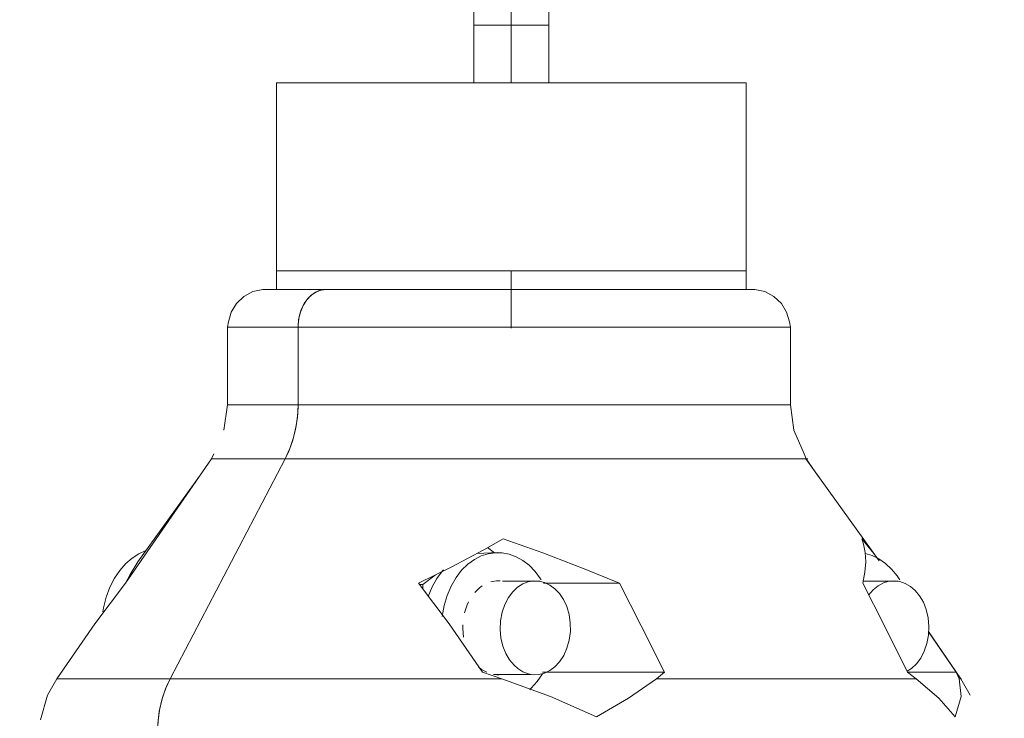
# Model space of a CAD drawing. Units: centimetres. Extents: x -24042 to 16712, y -21528 to 3046.
# Drawn here: x -4490 to -4485, y 1234 to 1238 of the extents above; entities that cross this region are included whole.
import ezdxf

# ---------------------------------------------------------------- set-up
doc = ezdxf.new("R2010")
doc.units = ezdxf.units.CM
doc.header["$LTSCALE"] = 25.4
doc.linetypes.add('STYLE_22', pattern=[0.15748, 0.11811, -0.03937])
for name, color, linetype, lineweight in [('Général', 7, 'Continuous', 5), ('SC-général', 7, 'Continuous', 5), ('SC-levage', 7, 'Continuous', 18)]:
    doc.layers.add(name, color=color, linetype=linetype, lineweight=lineweight)

# ---------------------------------------------------------------- blocks, each defined once
blk = doc.blocks.new('2maillons')
at = {"layer": 'SC-levage', "color": 7, "linetype": 'Continuous', "lineweight": 5}
for p, q in [((-0.6481, 0), (-0.25, 0)), ((-0.25, 0), (-0.25, -0.7)), ((0.25, -0.7), (0.25, 0)), ((0.25, 0), (0.6481, 0)), ((-0.65, -0.7), (-0.25, -0.7)), ((0.25, -0.7), (0.6481, -0.7)), ((-0.1996, -0.7541), (-0.1995, -1.318))]:
    blk.add_line(p, q, dxfattribs=at)
at = {"layer": 'SC-levage', "color": 7, "lineweight": 5}
blk.add_line((-0.1994, -2.354), (-0.1995, -1.2), dxfattribs=at)
at = {"layer": 'SC-levage', "color": 7, "linetype": 'Continuous', "lineweight": 5, "flags": 128}
blk.add_lwpolyline([(0.6481, -0.7, -0.414214), (-0.0009, -1.3491, -0.414214), (-0.65, -0.7), (-0.6481, 0, -0.414214), (0, 0.6481, -0.414214), (0.6481, 0)], format="xyb", close=True, dxfattribs=at)
for points in [[(0.25, 0, 0.414214), (0, 0.25, 0.414214), (-0.25, 0, 0.414214)], [(-0.25, -0.7, 0.414214), (0, -0.95, 0.414214)], [(0, -0.95, 0.414214), (0.25, -0.7, 0.414214)]]:
    blk.add_lwpolyline(points, format="xyb", dxfattribs=at)
at = {"color": 7, "linetype": 'Continuous', "lineweight": 5}
blk.add_wipeout([(0.1994, -2.354), (0.1992, -2.3587), (0.1989, -2.3635), (0.1984, -2.3683), (0.1978, -2.373), (0.1972, -2.3778), (0.1964, -2.3825), (0.1955, -2.3872), (0.1944, -2.3919), (0.1933, -2.3965), (0.1921, -2.4012), (0.1907, -2.4058), (0.1892, -2.4103), (0.1877, -2.4148), (0.186, -2.4193), (0.1842, -2.4238), (0.1823, -2.4282), (0.1803, -2.4325), (0.1782, -2.4368), (0.176, -2.4411), (0.1737, -2.4453), (0.1713, -2.4494), (0.1688, -2.4535), (0.1662, -2.4575), (0.1635, -2.4615), (0.1607, -2.4654), (0.1578, -2.4692), (0.1548, -2.473), (0.1518, -2.4766), (0.1486, -2.4802), (0.1454, -2.4838), (0.1421, -2.4872), (0.1386, -2.4906), (0.1352, -2.4939), (0.1316, -2.4971), (0.128, -2.5002), (0.1242, -2.5032), (0.1205, -2.5062), (0.1166, -2.509), (0.1127, -2.5118), (0.1087, -2.5144), (0.1047, -2.517), (0.1006, -2.5194), (0.0964, -2.5218), (0.0922, -2.5241), (0.0879, -2.5262), (0.0836, -2.5283), (0.0792, -2.5302), (0.0748, -2.5321), (0.0703, -2.5338), (0.0658, -2.5355), (0.0613, -2.537), (0.0567, -2.5384), (0.0521, -2.5397), (0.0474, -2.5409), (0.0428, -2.542), (0.0381, -2.543), (0.0334, -2.5438), (0.0286, -2.5446), (0.0239, -2.5452), (0.0191, -2.5457), (0.0144, -2.5461), (0.0096, -2.5464), (0.0048, -2.5466), (0, -2.5466), (-0.0048, -2.5466), (-0.0096, -2.5464), (-0.0144, -2.5461), (-0.0191, -2.5457), (-0.0239, -2.5452), (-0.0286, -2.5446), (-0.0334, -2.5438), (-0.0381, -2.543), (-0.0428, -2.542), (-0.0474, -2.5409), (-0.0521, -2.5397), (-0.0567, -2.5384), (-0.0613, -2.537), (-0.0658, -2.5355), (-0.0703, -2.5338), (-0.0748, -2.5321), (-0.0792, -2.5302), (-0.0836, -2.5283), (-0.0879, -2.5262), (-0.0922, -2.5241), (-0.0964, -2.5218), (-0.1006, -2.5194), (-0.1047, -2.517), (-0.1087, -2.5144), (-0.1127, -2.5118), (-0.1166, -2.509), (-0.1205, -2.5062), (-0.1242, -2.5032), (-0.128, -2.5002), (-0.1316, -2.4971), (-0.1352, -2.4939), (-0.1386, -2.4906), (-0.1421, -2.4872), (-0.1454, -2.4838), (-0.1486, -2.4802), (-0.1518, -2.4766), (-0.1548, -2.473), (-0.1578, -2.4692), (-0.1607, -2.4654), (-0.1635, -2.4615), (-0.1662, -2.4575), (-0.1688, -2.4535), (-0.1713, -2.4494), (-0.1737, -2.4453), (-0.176, -2.4411), (-0.1782, -2.4368), (-0.1803, -2.4325), (-0.1823, -2.4282), (-0.1842, -2.4238), (-0.186, -2.4193), (-0.1877, -2.4148), (-0.1892, -2.4103), (-0.1907, -2.4058), (-0.1921, -2.4012), (-0.1933, -2.3965), (-0.1944, -2.3919), (-0.1955, -2.3872), (-0.1964, -2.3825), (-0.1972, -2.3778), (-0.1978, -2.373), (-0.1984, -2.3683), (-0.1989, -2.3635), (-0.1992, -2.3587), (-0.1994, -2.354), (-0.2004, -2.354), (-0.2004, -0.751), (-0.1997, -0.751), (-0.1996, -0.7486), (-0.1996, -0.7462), (-0.1995, -0.7438), (-0.1994, -0.7414), (-0.1993, -0.739), (-0.1991, -0.7365), (-0.1989, -0.7341), (-0.1987, -0.7317), (-0.1985, -0.7293), (-0.1982, -0.7269), (-0.1979, -0.7245), (-0.1976, -0.7221), (-0.1972, -0.7198), (-0.1968, -0.7174), (-0.1964, -0.715), (-0.1959, -0.7126), (-0.1955, -0.7103), (-0.195, -0.7079), (-0.1944, -0.7055), (-0.1939, -0.7032), (-0.1933, -0.7009), (-0.1926, -0.6985), (-0.192, -0.6962), (-0.1913, -0.6939), (-0.1906, -0.6916), (-0.1899, -0.6893), (-0.1891, -0.687), (-0.1883, -0.6847), (-0.1875, -0.6824), (-0.1867, -0.6802), (-0.1858, -0.6779), (-0.1849, -0.6757), (-0.184, -0.6734), (-0.183, -0.6712), (-0.182, -0.669), (-0.181, -0.6668), (-0.18, -0.6646), (-0.179, -0.6625), (-0.1779, -0.6603), (-0.1768, -0.6582), (-0.1756, -0.656), (-0.1745, -0.6539), (-0.1733, -0.6518), (-0.1721, -0.6497), (-0.1708, -0.6477), (-0.1696, -0.6456), (-0.1683, -0.6436), (-0.167, -0.6415), (-0.1656, -0.6395), (-0.1643, -0.6375), (-0.1629, -0.6356), (-0.1615, -0.6336), (-0.1601, -0.6316), (-0.1586, -0.6297), (-0.1571, -0.6278), (-0.1556, -0.6259), (-0.1541, -0.624), (-0.1525, -0.6222), (-0.151, -0.6204), (-0.1494, -0.6185), (-0.1478, -0.6167), (-0.1461, -0.615), (-0.1445, -0.6132), (-0.1428, -0.6115), (-0.1411, -0.6097), (-0.1393, -0.608), (-0.1376, -0.6063), (-0.1358, -0.6046), (-0.1339, -0.6029), (-0.1321, -0.6013), (-0.1302, -0.5997), (-0.1284, -0.5981), (-0.1265, -0.5965), (-0.1246, -0.595), (-0.1226, -0.5934), (-0.1207, -0.5919), (-0.1187, -0.5905), (-0.1167, -0.589), (-0.1147, -0.5876), (-0.1127, -0.5862), (-0.1106, -0.5848), (-0.1086, -0.5835), (-0.1065, -0.5821), (-0.1044, -0.5808), (-0.1023, -0.5796), (-0.1002, -0.5783), (-0.0981, -0.5771), (-0.0959, -0.5759), (-0.0937, -0.5747), (-0.0916, -0.5736), (-0.0894, -0.5725), (-0.0871, -0.5714), (-0.0849, -0.5703), (-0.0827, -0.5693), (-0.0804, -0.5683), (-0.0782, -0.5673), (-0.0759, -0.5663), (-0.0736, -0.5654), (-0.0713, -0.5645), (-0.069, -0.5637), (-0.0667, -0.5628), (-0.0644, -0.562), (-0.0621, -0.5612), (-0.0597, -0.5605), (-0.0574, -0.5598), (-0.055, -0.5591), (-0.0526, -0.5584), (-0.0502, -0.5578), (-0.0479, -0.5572), (-0.0455, -0.5566), (-0.0431, -0.5561), (-0.0407, -0.5555), (-0.0382, -0.555), (-0.0358, -0.5546), (-0.0334, -0.5542), (-0.031, -0.5538), (-0.0285, -0.5534), (-0.0261, -0.5531), (-0.0236, -0.5528), (-0.0212, -0.5525), (-0.0188, -0.5522), (-0.0163, -0.552), (-0.0138, -0.5518), (-0.0114, -0.5517), (-0.0089, -0.5516), (-0.0065, -0.5515), (-0.004, -0.5514), (-0.0015, -0.5514), (0.0009, -0.5514), (0.0034, -0.5514), (0.0058, -0.5514), (0.0083, -0.5515), (0.0108, -0.5516), (0.0132, -0.5518), (0.0157, -0.552), (0.0181, -0.5522), (0.0206, -0.5524), (0.023, -0.5527), (0.0255, -0.553), (0.0279, -0.5533), (0.0303, -0.5537), (0.0328, -0.5541), (0.0352, -0.5545), (0.0376, -0.5549), (0.04, -0.5554), (0.0425, -0.5559), (0.0449, -0.5565), (0.0472, -0.557), (0.0496, -0.5576), (0.052, -0.5582), (0.0544, -0.5589), (0.0568, -0.5596), (0.0591, -0.5603), (0.0615, -0.561), (0.0638, -0.5618), (0.0661, -0.5626), (0.0684, -0.5635), (0.0708, -0.5643), (0.0731, -0.5652), (0.0753, -0.5661), (0.0776, -0.5671), (0.0799, -0.568), (0.0821, -0.569), (0.0844, -0.5701), (0.0866, -0.5711), (0.0888, -0.5722), (0.091, -0.5733), (0.0932, -0.5744), (0.0954, -0.5756), (0.0975, -0.5768), (0.0997, -0.578), (0.1018, -0.5792), (0.1039, -0.5805), (0.106, -0.5818), (0.1081, -0.5831), (0.1101, -0.5845), (0.1122, -0.5858), (0.1142, -0.5872), (0.1162, -0.5887), (0.1182, -0.5901), (0.1202, -0.5916), (0.1221, -0.5931), (0.1241, -0.5946), (0.126, -0.5961), (0.1279, -0.5977), (0.1298, -0.5993), (0.1316, -0.6009), (0.1335, -0.6025), (0.1353, -0.6042), (0.1371, -0.6059), (0.1389, -0.6076), (0.1406, -0.6093), (0.1424, -0.611), (0.1441, -0.6128), (0.1458, -0.6146), (0.1475, -0.6164), (0.1491, -0.6182), (0.1507, -0.6201), (0.1523, -0.6219), (0.1539, -0.6238), (0.1555, -0.6257), (0.157, -0.6277), (0.1585, -0.6296), (0.16, -0.6316), (0.1615, -0.6336), (0.1629, -0.6356), (0.1643, -0.6376), (0.1657, -0.6396), (0.1671, -0.6417), (0.1684, -0.6437), (0.1697, -0.6458), (0.171, -0.6479), (0.1722, -0.65), (0.1735, -0.6522), (0.1747, -0.6543), (0.1759, -0.6565), (0.177, -0.6586), (0.1781, -0.6608), (0.1792, -0.663), (0.1803, -0.6653), (0.1813, -0.6675), (0.1824, -0.6697), (0.1834, -0.672), (0.1843, -0.6743), (0.1852, -0.6765), (0.1862, -0.6788), (0.187, -0.6811), (0.1879, -0.6834), (0.1887, -0.6858), (0.1895, -0.6881), (0.1902, -0.6904), (0.191, -0.6928), (0.1917, -0.6951), (0.1924, -0.6975), (0.193, -0.6999), (0.1936, -0.7023), (0.1942, -0.7047), (0.1948, -0.7071), (0.1953, -0.7095), (0.1958, -0.7119), (0.1963, -0.7143), (0.1967, -0.7167), (0.1971, -0.7191), (0.1975, -0.7216), (0.1978, -0.724), (0.1981, -0.7265), (0.1984, -0.7289), (0.1987, -0.7313), (0.1989, -0.7338), (0.1991, -0.7363), (0.1993, -0.7387), (0.1994, -0.7412), (0.1995, -0.7436), (0.1996, -0.7461), (0.1996, -0.7486), (0.1997, -0.751), (0.1997, -2.354)], dxfattribs=at).dxf.layer = 'SC-levage'
at = {"layer": 'SC-levage', "color": 7, "lineweight": 5}
for p, q in [((0.1995, -1.2), (-0.1995, -1.2)), ((0.2, -1.9), (-0.2, -1.9))]:
    blk.add_line(p, q, dxfattribs=at)
at = {"layer": 'SC-levage', "color": 7, "linetype": 'Continuous', "lineweight": 5, "flags": 128}
blk.add_lwpolyline([(0.1994, -2.354, -0.40418), (0, -2.5466, -0.40418), (-0.1994, -2.354), (-0.2004, -2.354), (-0.2004, -0.751), (-0.1997, -0.751, -0.195901), (-0.1428, -0.6115, -0.199917), (-0.0015, -0.5514, -0.199917), (0.1406, -0.6093, -0.199917), (0.1997, -0.751), (0.1997, -2.354), (0.1994, -2.354)], format="xyb", close=True, dxfattribs=at)
blk = doc.blocks.new('1m50 de cha_ne')
at = {"layer": 'SC-levage', "color": 7}
blk.add_blockref('2maillons', (0, -147.8668), dxfattribs=at)
at = {"layer": 'SC-levage', "color": 4, "linetype": 'STYLE_22', "lineweight": 5}
blk.add_line((0, -0.3785), (0, -151.44), dxfattribs=at)
blk = doc.blocks.new('Crochet sup_rieur250kg')
at = {"layer": 'SC-levage'}
for p, q in [((2.5052, 3.3896), (2.4685, 3.2584)), ((2.5052, 3.3896), (2.4685, 3.2584)), ((2.5052, 3.3896), (2.4685, 3.2584)), ((2.5052, 3.3896), (2.4685, 3.2584)), ((-2.3918, 3.1709), (-2.442, 3.2584)), ((-2.3918, 3.1709), (-2.442, 3.2584)), ((-2.3918, 3.1709), (-2.442, 3.2584)), ((-2.3918, 3.1709), (-2.442, 3.2584)), ((2.4685, 3.2584), (2.4183, 3.1709)), ((2.4685, 3.2584), (2.4183, 3.1709)), ((2.4685, 3.2584), (2.4183, 3.1709)), ((2.4685, 3.2584), (2.4183, 3.1709)), ((-2.2199, 2.9205), (-2.3918, 3.1709)), ((-2.2199, 2.9205), (-2.3918, 3.1709)), ((-2.2199, 2.9205), (-2.3918, 3.1709)), ((-2.2199, 2.9205), (-2.3918, 3.1709)), ((-2.368, 3.1367), (-2.3831, 3.1709)), ((-2.368, 3.1367), (-2.3831, 3.1709)), ((-2.368, 3.1367), (-2.3831, 3.1709)), ((-2.368, 3.1367), (-2.3831, 3.1709)), ((-2.1546, 3.1709), (-2.109, 3.1367)), ((-2.1546, 3.1709), (-0.7715, 3.1709)), ((-2.1546, 3.1709), (-2.109, 3.1367)), ((-2.1546, 3.1709), (-0.7715, 3.1709)), ((-2.1546, 3.1709), (-2.109, 3.1367)), ((-2.1546, 3.1709), (-0.7715, 3.1709)), ((-2.1546, 3.1709), (-2.109, 3.1367)), ((-2.1546, 3.1709), (-0.7715, 3.1709)), ((-0.8145, 3.1367), (-0.7715, 3.1709)), ((-0.8145, 3.1367), (-0.7715, 3.1709)), ((-0.8145, 3.1367), (-0.7715, 3.1709)), ((-0.8145, 3.1367), (-0.7715, 3.1709)), ((-0.1036, 3.148), (0.0954, 3.148)), ((-0.1036, 3.148), (0.0954, 3.148)), ((-0.1036, 3.148), (0.0954, 3.148)), ((-0.1036, 3.148), (0.0954, 3.148)), ((0.05, 3.1709), (0.1537, 3.1367)), ((0.05, 3.1709), (1.8162, 3.1709)), ((0.05, 3.1709), (0.1537, 3.1367)), ((0.05, 3.1709), (1.8162, 3.1709)), ((0.05, 3.1709), (0.1537, 3.1367)), ((0.05, 3.1709), (1.8162, 3.1709)), ((0.05, 3.1709), (0.1537, 3.1367)), ((0.05, 3.1709), (1.8162, 3.1709)), ((0.066, 3.1499), (0.0773, 3.1499)), ((0.066, 3.1499), (0.0773, 3.1499)), ((0.066, 3.1499), (0.0773, 3.1499)), ((0.066, 3.1499), (0.0773, 3.1499)), ((1.2033, 2.001), (1.8162, 3.1709)), ((1.2033, 2.001), (1.8162, 3.1709)), ((1.2033, 2.001), (1.8162, 3.1709)), ((1.2033, 2.001), (1.8162, 3.1709)), ((1.2033, 2.001), (1.8162, 3.1709)), ((1.2033, 2.001), (1.8162, 3.1709)), ((1.2033, 2.001), (1.8162, 3.1709)), ((1.2033, 2.001), (1.8162, 3.1709)), ((1.8162, 3.1709), (2.4183, 3.1709)), ((1.8162, 3.1709), (2.4183, 3.1709)), ((1.8162, 3.1709), (2.4183, 3.1709)), ((1.8162, 3.1709), (2.4183, 3.1709)), ((2.4183, 3.1709), (2.2176, 2.8787)), ((2.4183, 3.1709), (2.2176, 2.8787)), ((2.4183, 3.1709), (2.2176, 2.8787)), ((2.4183, 3.1709), (2.2176, 2.8787)), ((-2.109, 3.1367), (-2.368, 3.1367)), ((-2.2199, 2.9206), (-2.368, 3.1367)), ((-2.109, 3.1367), (-2.368, 3.1367)), ((-2.2199, 2.9206), (-2.368, 3.1367)), ((-2.109, 3.1367), (-2.368, 3.1367)), ((-2.2199, 2.9206), (-2.368, 3.1367)), ((-2.109, 3.1367), (-2.368, 3.1367)), ((-2.2199, 2.9206), (-2.368, 3.1367)), ((-0.1658, 3.1367), (-0.8145, 3.1367)), ((-0.1658, 3.1367), (-0.8145, 3.1367)), ((-0.1658, 3.1367), (-0.8145, 3.1367)), ((-0.1658, 3.1367), (-0.8145, 3.1367)), ((0.2363, 3.0188), (0.2393, 3.011)), ((0.2363, 3.0188), (0.2393, 3.011)), ((0.2363, 3.0188), (0.2393, 3.011)), ((0.2363, 3.0188), (0.2393, 3.011)), ((2.0535, 2.6633), (2.2176, 2.8787)), ((2.0535, 2.6633), (2.2176, 2.8787)), ((2.0535, 2.6633), (2.2176, 2.8787)), ((2.0535, 2.6633), (2.2176, 2.8787)), ((0.4705, 2.695), (0.4705, 2.6691)), ((0.4705, 2.695), (0.4705, 2.6691)), ((0.4705, 2.695), (0.4705, 2.6691)), ((0.4705, 2.695), (0.4705, 2.6691)), ((-1.8714, 2.652), (-2.0591, 2.652)), ((-1.8714, 2.652), (-2.0591, 2.652)), ((-1.8714, 2.652), (-2.0591, 2.652)), ((-1.8714, 2.652), (-2.0591, 2.652)), ((-0.1716, 2.6633), (-0.5755, 2.6633)), ((-0.1716, 2.6633), (-0.5755, 2.6633)), ((-0.1716, 2.6633), (-0.5755, 2.6633)), ((-0.1716, 2.6633), (-0.5755, 2.6633)), ((0.048, 2.652), (-0.1511, 2.652)), ((0.048, 2.652), (-0.1511, 2.652)), ((0.048, 2.652), (-0.1511, 2.652)), ((0.048, 2.652), (-0.1511, 2.652)), ((0.4705, 2.6691), (0.4059, 2.6193)), ((0.4705, 2.6691), (0.4059, 2.6193)), ((0.4705, 2.6691), (0.4059, 2.6193)), ((0.4705, 2.6691), (0.4059, 2.6193)), ((0.4902, 2.6691), (0.4705, 2.6691)), ((0.4902, 2.6691), (0.4705, 2.6691)), ((0.4902, 2.6691), (0.4705, 2.6691)), ((0.4902, 2.6691), (0.4705, 2.6691)), ((2.0535, 2.6633), (1.5962, 2.001)), ((2.0535, 2.6633), (1.5962, 2.001)), ((2.0535, 2.6633), (1.5962, 2.001)), ((2.0535, 2.6633), (1.5962, 2.001)), ((-1.5672, 2.001), (-1.9565, 2.543)), ((-1.5672, 2.001), (-1.9565, 2.543)), ((-1.5672, 2.001), (-1.9565, 2.543)), ((-1.5672, 2.001), (-1.9565, 2.543)), ((1.9879, 2.5499), (1.6595, 2.0927)), ((1.9879, 2.5499), (1.6595, 2.0927)), ((1.9879, 2.5499), (1.6595, 2.0927)), ((1.9879, 2.5499), (1.6595, 2.0927)), ((0.1841, 2.5045), (0.0717, 2.5)), ((0.1841, 2.5045), (0.0717, 2.5)), ((0.1841, 2.5045), (0.0717, 2.5)), ((0.1841, 2.5045), (0.0717, 2.5)), ((0.1265, 2.4726), (0.09, 2.5007)), ((0.1265, 2.4726), (0.09, 2.5007)), ((0.1265, 2.4726), (0.09, 2.5007)), ((0.1265, 2.4726), (0.09, 2.5007)), ((1.9452, 2.4895), (1.9445, 2.4895)), ((1.9452, 2.4895), (1.9445, 2.4895)), ((1.9452, 2.4895), (1.9445, 2.4895)), ((1.9452, 2.4895), (1.9445, 2.4895)), ((-1.5697, 2.001), (-1.6331, 2.0927)), ((-1.5697, 2.001), (-1.6331, 2.0927)), ((-1.5697, 2.001), (-1.6331, 2.0927)), ((-1.5697, 2.001), (-1.6331, 2.0927)), ((-1.5574, 1.974), (-1.5697, 2.001)), ((-1.5574, 1.974), (-1.5697, 2.001)), ((-1.5574, 1.974), (-1.5697, 2.001)), ((-1.5574, 1.974), (-1.5697, 2.001)), ((1.5962, 2.001), (1.2033, 2.001)), ((1.5962, 2.001), (1.2033, 2.001)), ((1.5962, 2.001), (1.2033, 2.001)), ((1.5962, 2.001), (1.2033, 2.001)), ((1.5962, 2.001), (1.5839, 1.974)), ((1.5962, 2.001), (1.5839, 1.974)), ((1.5962, 2.001), (1.5839, 1.974)), ((1.5962, 2.001), (1.5839, 1.974)), ((-1.5033, 1.8491), (-1.5574, 1.974)), ((-1.5033, 1.8491), (-1.5574, 1.974)), ((-1.5033, 1.8491), (-1.5574, 1.974)), ((-1.5033, 1.8491), (-1.5574, 1.974)), ((-1.4847, 1.7142), (-1.5033, 1.8491)), ((-1.4847, 1.7142), (-1.5033, 1.8491)), ((-1.4847, 1.7142), (-1.5033, 1.8491)), ((-1.4847, 1.7142), (-1.5033, 1.8491)), ((1.5297, 1.8491), (1.5112, 1.7142)), ((1.5297, 1.8491), (1.5112, 1.7142)), ((1.5297, 1.8491), (1.5112, 1.7142)), ((1.5297, 1.8491), (1.5112, 1.7142)), ((-1.4847, 1.3), (-1.4847, 1.7142)), ((-1.4847, 1.3), (-1.4847, 1.7142)), ((-1.4847, 1.3), (-1.4847, 1.7142)), ((-1.4847, 1.3), (-1.4847, 1.7142)), ((1.1356, 1.7142), (1.5112, 1.7142)), ((1.1356, 1.3), (1.1356, 1.7142)), ((1.1356, 1.3), (1.1356, 1.7142)), ((1.1356, 1.7142), (1.5112, 1.7142)), ((1.1356, 1.3), (1.1356, 1.7142)), ((1.1356, 1.3), (1.1356, 1.7142)), ((1.1356, 1.7142), (1.5112, 1.7142)), ((1.1356, 1.3), (1.1356, 1.7142)), ((1.1356, 1.3), (1.1356, 1.7142)), ((1.1356, 1.7142), (1.5112, 1.7142)), ((1.1356, 1.3), (1.1356, 1.7142)), ((1.1356, 1.3), (1.1356, 1.7142)), ((1.5112, 1.7142), (1.5112, 1.3)), ((1.5112, 1.7142), (1.5112, 1.3)), ((1.5112, 1.7142), (1.5112, 1.3)), ((1.5112, 1.7142), (1.5112, 1.3)), ((-1.4797, 1.2728), (-1.4847, 1.3)), ((-1.4797, 1.2728), (-1.4847, 1.3)), ((-1.4797, 1.2728), (-1.4847, 1.3)), ((-1.4797, 1.2728), (-1.4847, 1.3)), ((-1.465, 1.2203), (-1.4797, 1.2728)), ((-1.465, 1.2203), (-1.4797, 1.2728)), ((-1.465, 1.2203), (-1.4797, 1.2728)), ((-1.465, 1.2203), (-1.4797, 1.2728)), ((1.5112, 1.3), (1.1356, 1.3)), ((1.5112, 1.3), (1.1356, 1.3)), ((1.5112, 1.3), (1.1356, 1.3)), ((1.5112, 1.3), (1.1356, 1.3)), ((1.5061, 1.2728), (1.4915, 1.2203)), ((1.5061, 1.2728), (1.4915, 1.2203)), ((1.5061, 1.2728), (1.4915, 1.2203)), ((1.5061, 1.2728), (1.4915, 1.2203)), ((1.5112, 1.3), (1.5061, 1.2728)), ((1.5112, 1.3), (1.5061, 1.2728)), ((1.5112, 1.3), (1.5061, 1.2728)), ((1.5112, 1.3), (1.5061, 1.2728)), ((-1.4368, 1.1738), (-1.465, 1.2203)), ((-1.4368, 1.1738), (-1.465, 1.2203)), ((-1.4368, 1.1738), (-1.465, 1.2203)), ((-1.4368, 1.1738), (-1.465, 1.2203)), ((-1.3971, 1.1366), (-1.4368, 1.1738)), ((-1.3971, 1.1366), (-1.4368, 1.1738)), ((-1.3971, 1.1366), (-1.4368, 1.1738)), ((-1.3971, 1.1366), (-1.4368, 1.1738)), ((-1.349, 1.1115), (-1.3971, 1.1366)), ((-1.349, 1.1115), (-1.3971, 1.1366)), ((-1.349, 1.1115), (-1.3971, 1.1366)), ((-1.349, 1.1115), (-1.3971, 1.1366)), ((-1.2958, 1.1005), (-1.349, 1.1115)), ((-1.2958, 1.1005), (-1.349, 1.1115)), ((-1.2958, 1.1005), (-1.349, 1.1115)), ((-1.2958, 1.1005), (-1.349, 1.1115)), ((-1.2868, 1.1), (-1.2958, 1.1005)), ((-1.2868, 1.1), (-1.2958, 1.1005)), ((-1.2868, 1.1), (-1.2958, 1.1005)), ((-1.2868, 1.1), (-1.2958, 1.1005)), ((1.3223, 1.1005), (1.3132, 1.1)), ((1.3223, 1.1005), (1.3132, 1.1)), ((1.3223, 1.1005), (1.3132, 1.1)), ((1.3223, 1.1005), (1.3132, 1.1)), ((1.3754, 1.1115), (1.3223, 1.1005)), ((1.3754, 1.1115), (1.3223, 1.1005)), ((1.3754, 1.1115), (1.3223, 1.1005)), ((1.3754, 1.1115), (1.3223, 1.1005)), ((-1.25, 1), (-1.25, 1.1)), ((-1.25, 1), (-1.25, 1.1)), ((-1.25, 1), (-1.25, 1.1)), ((-1.25, 1), (-1.25, 1.1)), ((-1.2499, 1.1), (-1.25, 1.1)), ((-1.2499, 1.1), (-1.25, 1.1)), ((-1.2499, 1.1), (-1.25, 1.1)), ((-1.2499, 1.1), (-1.25, 1.1)), ((0.4777, 1.1), (-1.184, 1.1)), ((0.4777, 1.1), (-1.184, 1.1)), ((0.4777, 1.1), (-1.184, 1.1)), ((0.4777, 1.1), (-1.184, 1.1)), ((1.2499, 1.1), (1.2499, 1)), ((1.2499, 1.1), (1.2499, 1)), ((1.2499, 1.1), (1.2499, 1)), ((1.2499, 1.1), (1.2499, 1)), ((-1.25, 0), (-1.25, 1)), ((1.2499, 1), (1.2499, 0))]:
    blk.add_line(p, q, dxfattribs=at)
for points in [[(1.8839, 3.4576), (1.8806, 3.3917), (1.8709, 3.3271), (1.855, 3.2651), (1.8335, 3.2069), (1.8162, 3.1709)], [(1.8162, 3.1709), (1.8409, 3.225), (1.8605, 3.2837), (1.8745, 3.3461), (1.8823, 3.411), (1.8839, 3.4576)], [(1.8839, 3.4576), (1.8806, 3.3917), (1.8709, 3.3271), (1.855, 3.2651), (1.8335, 3.2069), (1.8162, 3.1709)], [(1.8162, 3.1709), (1.8409, 3.225), (1.8605, 3.2837), (1.8745, 3.3461), (1.8823, 3.411), (1.8839, 3.4576)], [(1.8839, 3.4576), (1.8806, 3.3917), (1.8709, 3.3271), (1.855, 3.2651), (1.8335, 3.2069), (1.8162, 3.1709)], [(1.8162, 3.1709), (1.8409, 3.225), (1.8605, 3.2837), (1.8745, 3.3461), (1.8823, 3.411), (1.8839, 3.4576)], [(1.8839, 3.4576), (1.8806, 3.3917), (1.8709, 3.3271), (1.855, 3.2651), (1.8335, 3.2069), (1.8162, 3.1709)], [(1.8162, 3.1709), (1.8409, 3.225), (1.8605, 3.2837), (1.8745, 3.3461), (1.8823, 3.411), (1.8839, 3.4576)], [(-2.3831, 3.1709), (-2.3943, 3.2663), (-2.3619, 3.3734)], [(-2.3831, 3.1709), (-2.3943, 3.2663), (-2.3619, 3.3734)], [(-2.3831, 3.1709), (-2.3943, 3.2663), (-2.3619, 3.3734)], [(-2.3831, 3.1709), (-2.3943, 3.2663), (-2.3619, 3.3734)], [(-2.3619, 3.3734), (-2.2752, 3.2747), (-2.1546, 3.1709)], [(-2.3619, 3.3734), (-2.2752, 3.2747), (-2.1546, 3.1709)], [(-2.3619, 3.3734), (-2.2752, 3.2747), (-2.1546, 3.1709)], [(-2.3619, 3.3734), (-2.2752, 3.2747), (-2.1546, 3.1709)], [(-0.7715, 3.1709), (-0.623, 3.2747), (-0.4538, 3.3734)], [(-0.7715, 3.1709), (-0.623, 3.2747), (-0.4538, 3.3734)], [(-0.7715, 3.1709), (-0.623, 3.2747), (-0.4538, 3.3734)], [(-0.7715, 3.1709), (-0.623, 3.2747), (-0.4538, 3.3734)], [(-0.4538, 3.3734), (-0.2085, 3.2663), (0.05, 3.1709)], [(-0.4538, 3.3734), (-0.2085, 3.2663), (0.05, 3.1709)], [(-0.4538, 3.3734), (-0.2085, 3.2663), (0.05, 3.1709)], [(-0.4538, 3.3734), (-0.2085, 3.2663), (0.05, 3.1709)], [(-0.1653, 3.1443), (-0.1374, 3.1862), (-0.106, 3.2219), (-0.0975, 3.23)], [(-0.1653, 3.1443), (-0.1374, 3.1862), (-0.106, 3.2219), (-0.0975, 3.23)], [(-0.1653, 3.1443), (-0.1374, 3.1862), (-0.106, 3.2219), (-0.0975, 3.23)], [(-0.1653, 3.1443), (-0.1374, 3.1862), (-0.106, 3.2219), (-0.0975, 3.23)], [(-2.3918, 3.1709), (-2.3964, 3.1709), (-2.3831, 3.1709)], [(-2.3918, 3.1709), (-2.3964, 3.1709), (-2.3831, 3.1709)], [(-2.3918, 3.1709), (-2.3964, 3.1709), (-2.3831, 3.1709)], [(-2.3918, 3.1709), (-2.3964, 3.1709), (-2.3831, 3.1709)], [(-0.014, 3.0989), (0.0093, 3.0707), (0.0293, 3.0366), (0.045, 2.9974), (0.0553, 2.9542), (0.0596, 2.9086), (0.0576, 2.8624), (0.0493, 2.8177), (0.0352, 2.7761), (0.016, 2.7394), (-0.0071, 2.7085), (-0.0331, 2.6841), (-0.0609, 2.6663), (-0.0897, 2.6551), (-0.1189, 2.6503), (-0.148, 2.6515), (-0.1767, 2.6589), (-0.2046, 2.6723), (-0.2311, 2.6919), (-0.2555, 2.7178), (-0.2769, 2.7498), (-0.2943, 2.7871), (-0.3067, 2.829), (-0.3134, 2.8739), (-0.3138, 2.9201), (-0.3079, 2.9656), (-0.2959, 3.0085), (-0.2785, 3.0472), (-0.2568, 3.0805), (-0.2318, 3.1074), (-0.2046, 3.1277), (-0.176, 3.1414), (-0.1469, 3.1486), (-0.1177, 3.1497), (-0.0888, 3.1446), (-0.0606, 3.1335), (-0.0335, 3.1163), (-0.014, 3.0989)], [(-0.014, 3.0989), (0.0093, 3.0707), (0.0293, 3.0366), (0.045, 2.9974), (0.0553, 2.9542), (0.0596, 2.9086), (0.0576, 2.8624), (0.0493, 2.8177), (0.0352, 2.7761), (0.016, 2.7394), (-0.0071, 2.7085), (-0.0331, 2.6841), (-0.0609, 2.6663), (-0.0897, 2.6551), (-0.1189, 2.6503), (-0.148, 2.6515), (-0.1767, 2.6589), (-0.2046, 2.6723), (-0.2311, 2.6919), (-0.2555, 2.7178), (-0.2769, 2.7498), (-0.2943, 2.7871), (-0.3067, 2.829), (-0.3134, 2.8739), (-0.3138, 2.9201), (-0.3079, 2.9656), (-0.2959, 3.0085), (-0.2785, 3.0472), (-0.2568, 3.0805), (-0.2318, 3.1074), (-0.2046, 3.1277), (-0.176, 3.1414), (-0.1469, 3.1486), (-0.1177, 3.1497), (-0.0888, 3.1446), (-0.0606, 3.1335), (-0.0335, 3.1163), (-0.014, 3.0989)], [(-0.014, 3.0989), (0.0093, 3.0707), (0.0293, 3.0366), (0.045, 2.9974), (0.0553, 2.9542), (0.0596, 2.9086), (0.0576, 2.8624), (0.0493, 2.8177), (0.0352, 2.7761), (0.016, 2.7394), (-0.0071, 2.7085), (-0.0331, 2.6841), (-0.0609, 2.6663), (-0.0897, 2.6551), (-0.1189, 2.6503), (-0.148, 2.6515), (-0.1767, 2.6589), (-0.2046, 2.6723), (-0.2311, 2.6919), (-0.2555, 2.7178), (-0.2769, 2.7498), (-0.2943, 2.7871), (-0.3067, 2.829), (-0.3134, 2.8739), (-0.3138, 2.9201), (-0.3079, 2.9656), (-0.2959, 3.0085), (-0.2785, 3.0472), (-0.2568, 3.0805), (-0.2318, 3.1074), (-0.2046, 3.1277), (-0.176, 3.1414), (-0.1469, 3.1486), (-0.1177, 3.1497), (-0.0888, 3.1446), (-0.0606, 3.1335), (-0.0335, 3.1163), (-0.014, 3.0989)], [(-0.014, 3.0989), (0.0093, 3.0707), (0.0293, 3.0366), (0.045, 2.9974), (0.0553, 2.9542), (0.0596, 2.9086), (0.0576, 2.8624), (0.0493, 2.8177), (0.0352, 2.7761), (0.016, 2.7394), (-0.0071, 2.7085), (-0.0331, 2.6841), (-0.0609, 2.6663), (-0.0897, 2.6551), (-0.1189, 2.6503), (-0.148, 2.6515), (-0.1767, 2.6589), (-0.2046, 2.6723), (-0.2311, 2.6919), (-0.2555, 2.7178), (-0.2769, 2.7498), (-0.2943, 2.7871), (-0.3067, 2.829), (-0.3134, 2.8739), (-0.3138, 2.9201), (-0.3079, 2.9656), (-0.2959, 3.0085), (-0.2785, 3.0472), (-0.2568, 3.0805), (-0.2318, 3.1074), (-0.2046, 3.1277), (-0.176, 3.1414), (-0.1469, 3.1486), (-0.1177, 3.1497), (-0.0888, 3.1446), (-0.0606, 3.1335), (-0.0335, 3.1163), (-0.014, 3.0989)], [(-1.9009, 2.7262), (-1.9253, 2.6979), (-1.9522, 2.6761), (-1.9805, 2.661), (-2.0095, 2.6524), (-2.0387, 2.65), (-2.0677, 2.6537), (-2.0961, 2.6635), (-2.1235, 2.6794), (-2.1492, 2.7016), (-2.1726, 2.73), (-2.1925, 2.7642), (-2.208, 2.8035), (-2.2182, 2.8468), (-2.2224, 2.8924), (-2.2203, 2.9385), (-2.2118, 2.9832), (-2.1976, 3.0247), (-2.1783, 3.0613), (-2.1552, 3.0921), (-2.1291, 3.1164), (-2.1062, 3.1314)], [(-1.9009, 2.7262), (-1.9253, 2.6979), (-1.9522, 2.6761), (-1.9805, 2.661), (-2.0095, 2.6524), (-2.0387, 2.65), (-2.0677, 2.6537), (-2.0961, 2.6635), (-2.1235, 2.6794), (-2.1492, 2.7016), (-2.1726, 2.73), (-2.1925, 2.7642), (-2.208, 2.8035), (-2.2182, 2.8468), (-2.2224, 2.8924), (-2.2203, 2.9385), (-2.2118, 2.9832), (-2.1976, 3.0247), (-2.1783, 3.0613), (-2.1552, 3.0921), (-2.1291, 3.1164), (-2.1062, 3.1314)], [(-1.9009, 2.7262), (-1.9253, 2.6979), (-1.9522, 2.6761), (-1.9805, 2.661), (-2.0095, 2.6524), (-2.0387, 2.65), (-2.0677, 2.6537), (-2.0961, 2.6635), (-2.1235, 2.6794), (-2.1492, 2.7016), (-2.1726, 2.73), (-2.1925, 2.7642), (-2.208, 2.8035), (-2.2182, 2.8468), (-2.2224, 2.8924), (-2.2203, 2.9385), (-2.2118, 2.9832), (-2.1976, 3.0247), (-2.1783, 3.0613), (-2.1552, 3.0921), (-2.1291, 3.1164), (-2.1062, 3.1314)], [(-1.9009, 2.7262), (-1.9253, 2.6979), (-1.9522, 2.6761), (-1.9805, 2.661), (-2.0095, 2.6524), (-2.0387, 2.65), (-2.0677, 2.6537), (-2.0961, 2.6635), (-2.1235, 2.6794), (-2.1492, 2.7016), (-2.1726, 2.73), (-2.1925, 2.7642), (-2.208, 2.8035), (-2.2182, 2.8468), (-2.2224, 2.8924), (-2.2203, 2.9385), (-2.2118, 2.9832), (-2.1976, 3.0247), (-2.1783, 3.0613), (-2.1552, 3.0921), (-2.1291, 3.1164), (-2.1062, 3.1314)], [(-2.109, 3.1367), (-1.985, 2.8896), (-1.87, 2.6633)], [(-2.109, 3.1367), (-1.985, 2.8896), (-1.87, 2.6633)], [(-2.109, 3.1367), (-1.985, 2.8896), (-1.87, 2.6633)], [(-2.109, 3.1367), (-1.985, 2.8896), (-1.87, 2.6633)], [(-0.5755, 2.6633), (-0.6905, 2.8896), (-0.8145, 3.1367)], [(-0.5755, 2.6633), (-0.6905, 2.8896), (-0.8145, 3.1367)], [(-0.5755, 2.6633), (-0.6905, 2.8896), (-0.8145, 3.1367)], [(-0.5755, 2.6633), (-0.6905, 2.8896), (-0.8145, 3.1367)], [(0.1315, 3.1369), (0.1589, 3.1212), (0.1753, 3.1081)], [(0.1315, 3.1369), (0.1589, 3.1212), (0.1753, 3.1081)], [(0.1315, 3.1369), (0.1589, 3.1212), (0.1753, 3.1081)], [(0.1315, 3.1369), (0.1589, 3.1212), (0.1753, 3.1081)], [(0.1537, 3.1367), (0.3305, 2.8787), (0.4946, 2.6633)], [(0.1537, 3.1367), (0.3305, 2.8787), (0.4946, 2.6633)], [(0.1537, 3.1367), (0.3305, 2.8787), (0.4946, 2.6633)], [(0.1537, 3.1367), (0.3305, 2.8787), (0.4946, 2.6633)], [(0.2551, 2.9492), (0.2587, 2.9035), (0.2584, 2.8841)], [(0.2551, 2.9492), (0.2587, 2.9035), (0.2584, 2.8841)], [(0.2551, 2.9492), (0.2587, 2.9035), (0.2584, 2.8841)], [(0.2551, 2.9492), (0.2587, 2.9035), (0.2584, 2.8841)], [(0.3675, 2.8394), (0.3577, 2.7821), (0.3418, 2.7278), (0.3205, 2.6777), (0.2945, 2.6329), (0.2647, 2.5942), (0.2319, 2.5621), (0.1969, 2.5367), (0.1606, 2.518), (0.1234, 2.506), (0.0858, 2.5004), (0.0483, 2.5012), (0.0111, 2.5083), (-0.0254, 2.5216), (-0.0609, 2.5414), (-0.0948, 2.5675), (-0.1264, 2.6001), (-0.1551, 2.6389), (-0.1589, 2.6449)], [(0.3675, 2.8394), (0.3577, 2.7821), (0.3418, 2.7278), (0.3205, 2.6777), (0.2945, 2.6329), (0.2647, 2.5942), (0.2319, 2.5621), (0.1969, 2.5367), (0.1606, 2.518), (0.1234, 2.506), (0.0858, 2.5004), (0.0483, 2.5012), (0.0111, 2.5083), (-0.0254, 2.5216), (-0.0609, 2.5414), (-0.0948, 2.5675), (-0.1264, 2.6001), (-0.1551, 2.6389), (-0.1589, 2.6449)], [(0.3675, 2.8394), (0.3577, 2.7821), (0.3418, 2.7278), (0.3205, 2.6777), (0.2945, 2.6329), (0.2647, 2.5942), (0.2319, 2.5621), (0.1969, 2.5367), (0.1606, 2.518), (0.1234, 2.506), (0.0858, 2.5004), (0.0483, 2.5012), (0.0111, 2.5083), (-0.0254, 2.5216), (-0.0609, 2.5414), (-0.0948, 2.5675), (-0.1264, 2.6001), (-0.1551, 2.6389), (-0.1589, 2.6449)], [(0.3675, 2.8394), (0.3577, 2.7821), (0.3418, 2.7278), (0.3205, 2.6777), (0.2945, 2.6329), (0.2647, 2.5942), (0.2319, 2.5621), (0.1969, 2.5367), (0.1606, 2.518), (0.1234, 2.506), (0.0858, 2.5004), (0.0483, 2.5012), (0.0111, 2.5083), (-0.0254, 2.5216), (-0.0609, 2.5414), (-0.0948, 2.5675), (-0.1264, 2.6001), (-0.1551, 2.6389), (-0.1589, 2.6449)], [(0.2489, 2.8201), (0.2351, 2.7783), (0.2274, 2.7615)], [(0.2489, 2.8201), (0.2351, 2.7783), (0.2274, 2.7615)], [(0.2489, 2.8201), (0.2351, 2.7783), (0.2274, 2.7615)], [(0.2489, 2.8201), (0.2351, 2.7783), (0.2274, 2.7615)], [(1.9446, 2.4893), (1.9819, 2.5059), (2.0179, 2.5289), (2.0521, 2.5584), (2.0838, 2.5943), (2.1123, 2.6363), (2.1367, 2.684), (2.1564, 2.7367), (2.1707, 2.7933), (2.1745, 2.8151)], [(1.9446, 2.4893), (1.9819, 2.5059), (2.0179, 2.5289), (2.0521, 2.5584), (2.0838, 2.5943), (2.1123, 2.6363), (2.1367, 2.684), (2.1564, 2.7367), (2.1707, 2.7933), (2.1745, 2.8151)], [(1.9446, 2.4893), (1.9819, 2.5059), (2.0179, 2.5289), (2.0521, 2.5584), (2.0838, 2.5943), (2.1123, 2.6363), (2.1367, 2.684), (2.1564, 2.7367), (2.1707, 2.7933), (2.1745, 2.8151)], [(1.9446, 2.4893), (1.9819, 2.5059), (2.0179, 2.5289), (2.0521, 2.5584), (2.0838, 2.5943), (2.1123, 2.6363), (2.1367, 2.684), (2.1564, 2.7367), (2.1707, 2.7933), (2.1745, 2.8151)], [(0.4431, 2.733), (0.4223, 2.6824), (0.3968, 2.6371), (0.3673, 2.5978), (0.3612, 2.5909)], [(0.4431, 2.733), (0.4223, 2.6824), (0.3968, 2.6371), (0.3673, 2.5978), (0.3612, 2.5909)], [(0.4431, 2.733), (0.4223, 2.6824), (0.3968, 2.6371), (0.3673, 2.5978), (0.3612, 2.5909)], [(0.4431, 2.733), (0.4223, 2.6824), (0.3968, 2.6371), (0.3673, 2.5978), (0.3612, 2.5909)], [(0.1953, 2.7124), (0.1696, 2.687), (0.1547, 2.676)], [(0.1953, 2.7124), (0.1696, 2.687), (0.1547, 2.676)], [(0.1953, 2.7124), (0.1696, 2.687), (0.1547, 2.676)], [(0.1953, 2.7124), (0.1696, 2.687), (0.1547, 2.676)], [(-1.8832, 2.5049), (-1.92, 2.5159), (-1.9559, 2.5333), (-1.9905, 2.5571), (-2.023, 2.5873), (-2.0529, 2.6238), (-2.067, 2.6449)], [(-1.8832, 2.5049), (-1.92, 2.5159), (-1.9559, 2.5333), (-1.9905, 2.5571), (-2.023, 2.5873), (-2.0529, 2.6238), (-2.067, 2.6449)], [(-1.8832, 2.5049), (-1.92, 2.5159), (-1.9559, 2.5333), (-1.9905, 2.5571), (-2.023, 2.5873), (-2.0529, 2.6238), (-2.067, 2.6449)], [(-1.8832, 2.5049), (-1.92, 2.5159), (-1.9559, 2.5333), (-1.9905, 2.5571), (-2.023, 2.5873), (-2.0529, 2.6238), (-2.067, 2.6449)], [(-1.87, 2.6633), (-1.8817, 2.6034), (-1.8857, 2.549), (-1.883, 2.4997), (-1.8742, 2.4548), (-1.8649, 2.4266)], [(-1.87, 2.6633), (-1.8817, 2.6034), (-1.8857, 2.549), (-1.883, 2.4997), (-1.8742, 2.4548), (-1.8649, 2.4266)], [(-1.87, 2.6633), (-1.8817, 2.6034), (-1.8857, 2.549), (-1.883, 2.4997), (-1.8742, 2.4548), (-1.8649, 2.4266)], [(-1.87, 2.6633), (-1.8817, 2.6034), (-1.8857, 2.549), (-1.883, 2.4997), (-1.8742, 2.4548), (-1.8649, 2.4266)], [(0.0431, 2.4266), (-0.1682, 2.5011), (-0.3877, 2.5855), (-0.5755, 2.6633)], [(0.0431, 2.4266), (-0.1682, 2.5011), (-0.3877, 2.5855), (-0.5755, 2.6633)], [(0.0431, 2.4266), (-0.1682, 2.5011), (-0.3877, 2.5855), (-0.5755, 2.6633)], [(0.0431, 2.4266), (-0.1682, 2.5011), (-0.3877, 2.5855), (-0.5755, 2.6633)], [(0.4946, 2.6633), (0.3197, 2.5775), (0.1462, 2.4852), (0.0431, 2.4266)], [(0.4946, 2.6633), (0.3197, 2.5775), (0.1462, 2.4852), (0.0431, 2.4266)], [(0.4946, 2.6633), (0.3197, 2.5775), (0.1462, 2.4852), (0.0431, 2.4266)], [(0.4946, 2.6633), (0.3197, 2.5775), (0.1462, 2.4852), (0.0431, 2.4266)], [(0.1085, 2.6549), (0.0793, 2.6502), (0.0598, 2.6505)], [(0.1085, 2.6549), (0.0793, 2.6502), (0.0598, 2.6505)], [(0.1085, 2.6549), (0.0793, 2.6502), (0.0598, 2.6505)], [(0.1085, 2.6549), (0.0793, 2.6502), (0.0598, 2.6505)], [(1.9879, 2.5499), (2.0295, 2.6164), (2.0535, 2.6633)], [(1.9879, 2.5499), (2.0295, 2.6164), (2.0535, 2.6633)], [(1.9879, 2.5499), (2.0295, 2.6164), (2.0535, 2.6633)], [(1.9879, 2.5499), (2.0295, 2.6164), (2.0535, 2.6633)], [(-1.8649, 2.4266), (-1.9288, 2.5046), (-1.9568, 2.5431)], [(-1.8649, 2.4266), (-1.9288, 2.5046), (-1.9568, 2.5431)], [(-1.8649, 2.4266), (-1.9288, 2.5046), (-1.9568, 2.5431)], [(-1.8649, 2.4266), (-1.9288, 2.5046), (-1.9568, 2.5431)], [(1.2033, 2.001), (-1.5772, 2.001), (-1.5697, 2.001)], [(1.2033, 2.001), (-1.5772, 2.001), (-1.5697, 2.001)], [(1.2033, 2.001), (-1.5772, 2.001), (-1.5697, 2.001)], [(1.2033, 2.001), (-1.5772, 2.001), (-1.5697, 2.001)], [(1.2033, 2.001), (1.1786, 1.9469), (1.159, 1.8881), (1.145, 1.8257), (1.1373, 1.7609), (1.1356, 1.7142)], [(1.1356, 1.7142), (1.1389, 1.7801), (1.1486, 1.8448), (1.1645, 1.9068), (1.1861, 1.9649), (1.2033, 2.001)], [(1.2033, 2.001), (1.1786, 1.9469), (1.159, 1.8881), (1.145, 1.8257), (1.1373, 1.7609), (1.1356, 1.7142)], [(1.1356, 1.7142), (1.1389, 1.7801), (1.1486, 1.8448), (1.1645, 1.9068), (1.1861, 1.9649), (1.2033, 2.001)], [(1.2033, 2.001), (1.1786, 1.9469), (1.159, 1.8881), (1.145, 1.8257), (1.1373, 1.7609), (1.1356, 1.7142)], [(1.1356, 1.7142), (1.1389, 1.7801), (1.1486, 1.8448), (1.1645, 1.9068), (1.1861, 1.9649), (1.2033, 2.001)], [(1.2033, 2.001), (1.1786, 1.9469), (1.159, 1.8881), (1.145, 1.8257), (1.1373, 1.7609), (1.1356, 1.7142)], [(1.1356, 1.7142), (1.1389, 1.7801), (1.1486, 1.8448), (1.1645, 1.9068), (1.1861, 1.9649), (1.2033, 2.001)], [(-1.4847, 1.7142), (-1.4868, 1.7142), (1.1356, 1.7142)], [(-1.4847, 1.7142), (-1.4868, 1.7142), (1.1356, 1.7142)], [(-1.4847, 1.7142), (-1.4868, 1.7142), (1.1356, 1.7142)], [(-1.4847, 1.7142), (-1.4868, 1.7142), (1.1356, 1.7142)], [(1.1356, 1.3), (-1.4868, 1.3), (-1.4847, 1.3)], [(1.1356, 1.3), (-1.4868, 1.3), (-1.4847, 1.3)], [(1.1356, 1.3), (-1.4868, 1.3), (-1.4847, 1.3)], [(1.1356, 1.3), (-1.4868, 1.3), (-1.4847, 1.3)], [(1.1356, 1.3), (1.1325, 1.2591), (1.1232, 1.2201), (1.1084, 1.185), (1.0892, 1.1552), (1.0668, 1.1317), (1.0423, 1.1147), (1.0169, 1.1043), (0.991, 1.1001), (0.986, 1.1)], [(0.986, 1.1), (1.0116, 1.103), (1.0367, 1.1118), (1.0607, 1.1267), (1.083, 1.1477), (1.1026, 1.1748), (1.1186, 1.2073), (1.1297, 1.2444), (1.1352, 1.2845), (1.1356, 1.3)], [(1.1356, 1.3), (1.1325, 1.2591), (1.1232, 1.2201), (1.1084, 1.185), (1.0892, 1.1552), (1.0668, 1.1317), (1.0423, 1.1147), (1.0169, 1.1043), (0.991, 1.1001), (0.986, 1.1)], [(0.986, 1.1), (1.0116, 1.103), (1.0367, 1.1118), (1.0607, 1.1267), (1.083, 1.1477), (1.1026, 1.1748), (1.1186, 1.2073), (1.1297, 1.2444), (1.1352, 1.2845), (1.1356, 1.3)], [(1.1356, 1.3), (1.1325, 1.2591), (1.1232, 1.2201), (1.1084, 1.185), (1.0892, 1.1552), (1.0668, 1.1317), (1.0423, 1.1147), (1.0169, 1.1043), (0.991, 1.1001), (0.986, 1.1)], [(0.986, 1.1), (1.0116, 1.103), (1.0367, 1.1118), (1.0607, 1.1267), (1.083, 1.1477), (1.1026, 1.1748), (1.1186, 1.2073), (1.1297, 1.2444), (1.1352, 1.2845), (1.1356, 1.3)], [(1.1356, 1.3), (1.1325, 1.2591), (1.1232, 1.2201), (1.1084, 1.185), (1.0892, 1.1552), (1.0668, 1.1317), (1.0423, 1.1147), (1.0169, 1.1043), (0.991, 1.1001), (0.986, 1.1)], [(0.986, 1.1), (1.0116, 1.103), (1.0367, 1.1118), (1.0607, 1.1267), (1.083, 1.1477), (1.1026, 1.1748), (1.1186, 1.2073), (1.1297, 1.2444), (1.1352, 1.2845), (1.1356, 1.3)], [(1.4915, 1.2203), (1.4633, 1.1738), (1.4236, 1.1366), (1.3754, 1.1115)], [(1.4915, 1.2203), (1.4633, 1.1738), (1.4236, 1.1366), (1.3754, 1.1115)], [(1.4915, 1.2203), (1.4633, 1.1738), (1.4236, 1.1366), (1.3754, 1.1115)], [(1.4915, 1.2203), (1.4633, 1.1738), (1.4236, 1.1366), (1.3754, 1.1115)], [(-1.251, 1.1), (-1.2868, 1.1), (0.986, 1.1)], [(-1.251, 1.1), (-1.2868, 1.1), (0.986, 1.1)], [(-1.251, 1.1), (-1.2868, 1.1), (0.986, 1.1)], [(-1.251, 1.1), (-1.2868, 1.1), (0.986, 1.1)], [(0.986, 1.1), (1.3132, 1.1), (1.2756, 1.1)], [(0.986, 1.1), (1.3132, 1.1), (1.2756, 1.1)], [(0.986, 1.1), (1.3132, 1.1), (1.2756, 1.1)], [(0.986, 1.1), (1.3132, 1.1), (1.2756, 1.1)], [(1.2499, 1), (1.25, 1), (-1.25, 1)], [(1.2499, 1), (1.25, 1), (-1.25, 1)], [(1.2499, 1), (1.25, 1), (-1.25, 1)], [(1.2499, 1), (1.25, 1), (-1.25, 1)], [(1.2499, 1), (1.25, 1), (-1.25, 1)], [(1.2499, 1), (1.25, 1), (-1.25, 1)], [(1.2499, 1), (1.25, 1), (-1.25, 1)], [(1.2499, 1), (1.25, 1), (-1.25, 1)], [(1.2499, 0), (1.25, 0), (-1.25, 0)]]:
    blk.add_lwpolyline(points, dxfattribs=at)
at = {"color": 7, "linetype": 'Continuous', "lineweight": 5}
blk.add_wipeout([(-1.25, 1), (1.25, 1), (1.25, 0), (-1.25, 0)], dxfattribs=at).dxf.layer = 'SC-levage'
at = {"layer": 'SC-levage', "color": 7, "linetype": 'Continuous', "lineweight": 5}
blk.add_lwpolyline([(-1.25, 1), (1.25, 1), (1.25, 0), (-1.25, 0)], close=True, dxfattribs=at)
blk = doc.blocks.new('Tr250kgStagemaker completPROFIL')
at = {"layer": 'SC-levage', "color": 7}
blk.add_blockref('1m50 de cha_ne', (0.3305, -26.5366), dxfattribs=at)
at = {"layer": 'SC-levage', "color": 7, "xscale": -1, "rotation": 180}
blk.add_blockref('Crochet sup_rieur250kg', (0.3296, -176.6097), dxfattribs=at)

msp = doc.modelspace()

# ---------------------------------------------------------------- wipeouts: each hides what was drawn before it
at = {"color": 7, "linetype": 'Continuous', "lineweight": 25}
msp.add_wipeout([(-4493.2905, 1277.1012), (-4481.2905, 1277.1012), (-4481.2905, 1224.9883), (-4493.2905, 1222.7853)], dxfattribs=at).dxf.layer = 'SC-général'

# ---------------------------------------------------------------- next in the draw order: block references
at = {"layer": 'Général', "color": 5, "xscale": -1}
msp.add_blockref('Tr250kgStagemaker completPROFIL', (-4486.96, 1414.1507), dxfattribs=at)

doc.saveas('drawing.dxf')
